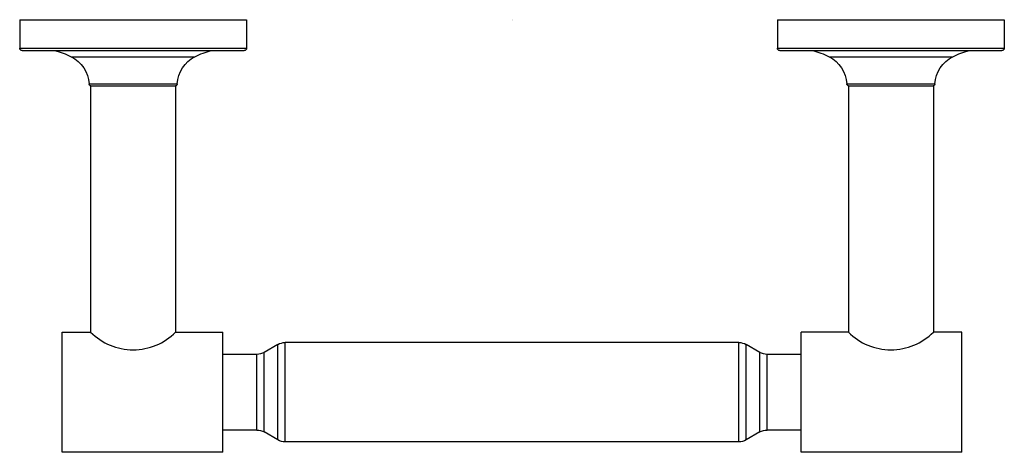
# Model space of a CAD drawing. Units: inches. Extents: x -4.1 to 4.1, y -3.6 to 0.
import ezdxf

# ---------------------------------------------------------------- set-up
doc = ezdxf.new("R2010")
doc.units = ezdxf.units.IN
doc.header["$MEASUREMENT"] = 0

msp = doc.modelspace()

# ---------------------------------------------------------------- linework, layer by layer
for p, q in [((-1.95, -3.4964), (-1.95, -2.7012)), ((-1.891, -3.5122), (-1.891, -2.6854)), ((1.891, -3.5122), (1.891, -2.6854)), ((1.95, -3.4964), (1.95, -2.7012)), ((-2.1248, -3.4138), (-2.1248, -2.7838)), ((-2.0657, -3.4296), (-2.0657, -2.768)), ((2.0657, -3.4296), (2.0657, -2.768)), ((2.1248, -3.4138), (2.1248, -2.7838))]:
    msp.add_line(p, q)
for points in [[(-4.1011, 0), (-2.2114, 0)], [(-4.1011, 0), (-4.1011, -0.2362)], [(-2.2113, 0), (-2.2113, -0.2362)], [(2.2114, 0), (4.1011, 0)], [(2.2114, 0), (2.2114, -0.2362)], [(4.1012, 0), (4.1012, -0.2362)], [(-4.1011, -0.2362), (-2.2114, -0.2362)], [(2.2114, -0.2362), (4.1011, -0.2362)], [(-4.0815, -0.2559), (-2.231, -0.2559)], [(-3.6715, -0.3066), (-2.641, -0.3066)], [(2.231, -0.2559), (4.0815, -0.2559)], [(2.641, -0.3066), (3.6715, -0.3066)], [(-3.5235, -0.5328), (-2.789, -0.5328)], [(-2.8019, -0.5512), (-3.5106, -0.5512)], [(-3.5106, -0.5512), (-3.5106, -2.5988)], [(-2.8019, -0.5512), (-2.8019, -2.5988)], [(2.789, -0.5328), (3.5235, -0.5328)], [(3.5106, -0.5512), (2.8019, -0.5512)], [(2.8019, -0.5512), (2.8019, -2.5988)], [(3.5106, -0.5512), (3.5106, -2.5988)], [(-3.7469, -3.5989), (-3.7469, -2.5988)], [(-3.7469, -2.5988), (-3.5106, -2.5988)], [(-2.8019, -2.5988), (-2.4081, -2.5988)], [(-2.4081, -3.5989), (-2.4081, -2.5988)], [(2.8019, -2.5988), (2.4081, -2.5988)], [(2.4081, -3.5989), (2.4081, -2.5988)], [(3.7469, -2.5988), (3.5106, -2.5988)], [(3.7469, -3.5989), (3.7469, -2.5988)], [(-1.95, -2.7012), (-2.0657, -2.768)], [(1.891, -2.6854), (-1.891, -2.6854)], [(2.0657, -2.768), (1.95, -2.7012)], [(-2.1248, -2.7838), (-2.4081, -2.7838)], [(2.4081, -2.7838), (2.1248, -2.7838)], [(-2.1248, -3.4138), (-2.4081, -3.4138)], [(-1.95, -3.4964), (-2.0657, -3.4296)], [(2.0657, -3.4296), (1.95, -3.4964)], [(2.4081, -3.4138), (2.1248, -3.4138)], [(1.891, -3.5122), (-1.891, -3.5122)], [(-2.4081, -3.5989), (-3.7469, -3.5989)], [(3.7469, -3.5989), (2.4081, -3.5989)]]:
    msp.add_lwpolyline(points)
for centre in [(-3.1562, -2.2459), (3.1563, -2.2459)]:
    msp.add_arc(centre, 0.5, 224.87873, 315.12127)
for points in [[(-4.0815, -0.2559), (-4.0923, -0.2559), (-4.1012, -0.2471), (-4.1012, -0.2362)], [(-2.2113, -0.2362), (-2.2113, -0.2471), (-2.2202, -0.2559), (-2.231, -0.2559)], [(2.231, -0.2559), (2.2202, -0.2559), (2.2113, -0.2471), (2.2113, -0.2362)], [(4.1012, -0.2362), (4.1012, -0.2471), (4.0923, -0.2559), (4.0815, -0.2559)], [(-3.8087, -0.2558), (-3.761, -0.267), (-3.7149, -0.284), (-3.6715, -0.3066)], [(-3.6715, -0.3066), (-3.586, -0.351), (-3.5299, -0.4367), (-3.5235, -0.5328)], [(-2.789, -0.5328), (-2.7826, -0.4367), (-2.7265, -0.351), (-2.641, -0.3066)], [(-2.641, -0.3066), (-2.5976, -0.284), (-2.5515, -0.267), (-2.5038, -0.2558)], [(2.5038, -0.2558), (2.5515, -0.267), (2.5976, -0.284), (2.641, -0.3066)], [(2.641, -0.3066), (2.7265, -0.351), (2.7826, -0.4367), (2.789, -0.5328)], [(3.5235, -0.5328), (3.5299, -0.4367), (3.586, -0.351), (3.6715, -0.3066)], [(3.6715, -0.3066), (3.7149, -0.284), (3.761, -0.267), (3.8087, -0.2558)], [(-3.5088, -0.5506), (-3.517, -0.5485), (-3.5229, -0.5413), (-3.5235, -0.5328)], [(-2.789, -0.5328), (-2.7895, -0.5413), (-2.7955, -0.5485), (-2.8037, -0.5506)], [(2.8037, -0.5506), (2.7955, -0.5485), (2.7896, -0.5413), (2.789, -0.5328)], [(3.5235, -0.5328), (3.523, -0.5413), (3.517, -0.5485), (3.5088, -0.5506)], [(-1.95, -2.7012), (-1.9321, -2.6908), (-1.9117, -2.6854), (-1.891, -2.6854)], [(1.891, -2.6854), (1.9117, -2.6854), (1.9321, -2.6908), (1.95, -2.7012)], [(-2.0657, -2.768), (-2.0837, -2.7783), (-2.104, -2.7838), (-2.1248, -2.7838)], [(2.1248, -2.7838), (2.104, -2.7838), (2.0837, -2.7784), (2.0657, -2.768)], [(-2.1248, -3.4138), (-2.104, -3.4138), (-2.0837, -3.4193), (-2.0657, -3.4296)], [(2.0657, -3.4296), (2.0837, -3.4193), (2.104, -3.4138), (2.1248, -3.4138)], [(-1.891, -3.5122), (-1.9117, -3.5122), (-1.9321, -3.5068), (-1.95, -3.4964)], [(1.95, -3.4964), (1.9321, -3.5068), (1.9117, -3.5122), (1.891, -3.5122)]]:
    msp.add_open_spline(points, degree=3)

# ---------------------------------------------------------------- texts
at = {"layer": 'Defpoints', "flags": 8}
for tag, p, s in [('MODELNUMBER', (0, 0), 'K-14377'), ('TRADENAME', (0, -0.0017), 'PURIST'), ('PRODUCT', (0, -0.0033), 'TOILET TISSUE HOLDER'), ('MATERIAL', (0, -0.005), 'METAL')]:
    msp.add_attdef(tag, p, s, height=0.001, dxfattribs=at)

doc.saveas('drawing.dxf')
